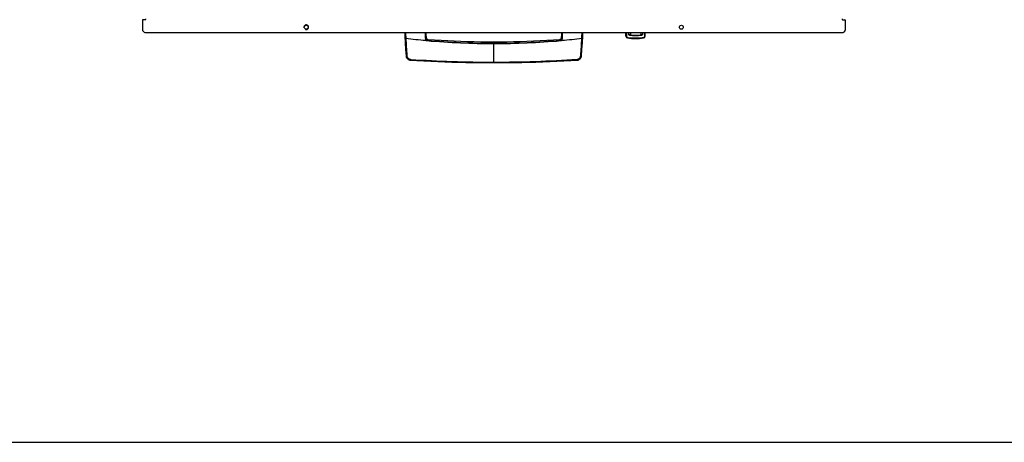
# Model space of a CAD drawing. Units: millimetres. Extents: x 0 to 420, y 0 to 297.
# Drawn here: x 210 to 315, y 0 to 45 of the extents above; entities that cross this region are included whole.
import ezdxf

# ---------------------------------------------------------------- set-up
doc = ezdxf.new("R2010")
doc.units = ezdxf.units.MM
doc.header["$LTSCALE"] = 23.1
doc.layers.get('0').update_dxf_attribs({"linetype": 'CONTINUOUS'})
for name, color, linetype in [('AUSFORMSCHRAEGEN', 7, 'CONTINUOUS'), ('RUNDUNGEN', 7, 'CONTINUOUS'), ('SPIEGELTEILE', 7, 'CONTINUOUS')]:
    doc.layers.add(name, color=color, linetype=linetype)

msp = doc.modelspace()

# ---------------------------------------------------------------- linework, layer by layer
at = {"color": 7, "linetype": 'CONTINUOUS'}
for p, q in [((223.09, 45.05), (223.09, 44)), ((223.39, 45.1), (223.14, 45.1)), ((223.12, 43.93), (223.26, 43.78)), ((274.65, 43.35), (274.65, 43.75)), ((275.12, 43.75), (275.12, 43.52)), ((276.25, 43.75), (276.25, 43.52)), ((276.71, 43.35), (276.71, 43.75)), ((0, 0), (420, 0))]:
    msp.add_line(p, q, dxfattribs=at)
for points in [[(251.06, 43.75), (251.08, 43.35), (251.12, 42.62), (251.16, 41.92), (251.2, 41.26)], [(253.37, 43.16), (253.35, 43.47), (253.34, 43.75)], [(267.79, 43.75), (267.77, 43.47), (267.75, 43.16)], [(269.92, 41.26), (269.96, 41.92), (270.01, 42.62), (270.05, 43.35), (270.07, 43.75)], [(260.56, 42.7), (259.88, 42.7), (259.17, 42.71), (258.47, 42.73), (257.76, 42.74), (257.05, 42.77), (256.35, 42.8), (255.64, 42.83), (254.93, 42.88), (254.22, 42.92), (253.55, 42.97)], [(267.57, 42.97), (266.91, 42.92), (266.2, 42.88), (265.49, 42.83), (264.78, 42.8), (264.07, 42.77), (263.36, 42.74), (262.66, 42.73), (261.95, 42.71), (261.25, 42.7), (260.56, 42.7)], [(251.2, 41.26), (251.2, 41.24), (251.21, 41.2), (251.22, 41.16), (251.23, 41.12), (251.25, 41.08), (251.27, 41.05), (251.3, 41.01), (251.33, 40.97), (251.36, 40.94), (251.39, 40.91), (251.43, 40.88), (251.47, 40.85), (251.51, 40.83), (251.55, 40.81), (251.59, 40.8), (251.62, 40.79), (251.66, 40.78), (251.68, 40.78)], [(269.44, 40.78), (269.46, 40.78), (269.5, 40.79), (269.54, 40.8), (269.58, 40.81), (269.62, 40.83), (269.66, 40.85), (269.69, 40.88), (269.73, 40.91), (269.76, 40.94), (269.8, 40.97), (269.82, 41.01), (269.85, 41.05), (269.87, 41.08), (269.89, 41.12), (269.9, 41.16), (269.91, 41.2), (269.92, 41.24), (269.92, 41.26)], [(251.68, 40.78), (252.36, 40.74), (253.1, 40.7), (253.84, 40.67), (254.59, 40.64), (255.33, 40.61), (256.08, 40.58), (256.83, 40.56), (257.58, 40.55), (258.33, 40.53), (259.08, 40.52), (259.83, 40.52), (260.56, 40.52)], [(260.56, 40.52), (261.3, 40.52), (262.05, 40.52), (262.8, 40.53), (263.54, 40.55), (264.29, 40.56), (265.04, 40.58), (265.79, 40.61), (266.53, 40.64), (267.28, 40.67), (268.02, 40.7), (268.76, 40.74), (269.44, 40.78)]]:
    msp.add_lwpolyline(points, dxfattribs=at)
msp.add_circle((240.56, 44.3), 0.21, dxfattribs=at)
for centre, radius, start, end in [((223.39, 45.15), 0.05, 270, 60), ((223.14, 45.05), 0.05, 90, 180), ((240.56, 44.3), 0.25, 255, 195), ((223.19, 44), 0.1, 180, 225), ((223.33, 43.85), 0.1, 225, 270), ((275.68, 49.09), 6, 261.795, 278.21)]:
    msp.add_arc(centre, radius, start, end, dxfattribs=at)
at = {"layer": 'AUSFORMSCHRAEGEN', "color": 9, "linetype": 'CONTINUOUS'}
for p, q in [((274.68, 43.75), (274.68, 43.37)), ((274.71, 43.75), (274.71, 43.37)), ((276.66, 43.37), (276.66, 43.75)), ((276.68, 43.37), (276.68, 43.75))]:
    msp.add_line(p, q, dxfattribs=at)
at = {"layer": 'RUNDUNGEN', "color": 9, "linetype": 'CONTINUOUS'}
for p, q in [((267.87, 43.09), (267.9, 43.75)), ((274.68, 43.37), (274.65, 43.35)), ((274.71, 43.37), (274.68, 43.37)), ((274.85, 43.18), (274.83, 43.15)), ((274.95, 43.51), (274.95, 43.75)), ((274.95, 43.51), (274.96, 43.51)), ((274.96, 43.51), (274.96, 43.75)), ((276.4, 43.75), (276.4, 43.51)), ((276.42, 43.51), (276.4, 43.51)), ((276.42, 43.75), (276.42, 43.51)), ((276.54, 43.15), (276.51, 43.18)), ((276.54, 43.15), (276.51, 43.18)), ((276.66, 43.37), (276.68, 43.37)), ((276.71, 43.35), (276.68, 43.37)), ((260.56, 42.7), (260.56, 42.59)), ((260.56, 42.7), (260.56, 42.59)), ((260.56, 42.59), (260.56, 42.56)), ((260.56, 40.54), (260.56, 42.56)), ((251.25, 41.26), (251.2, 41.26)), ((269.87, 41.26), (269.92, 41.26)), ((269.92, 41.26), (269.92, 41.26)), ((251.68, 40.78), (251.68, 40.83)), ((260.56, 40.54), (260.56, 40.52)), ((269.44, 40.78), (269.44, 40.83))]:
    msp.add_line(p, q, dxfattribs=at)
at = {"layer": 'RUNDUNGEN', "color": 7, "linetype": 'CONTINUOUS'}
for points in [[(253.55, 42.97), (253.55, 42.97), (253.53, 42.97), (253.52, 42.98), (253.5, 42.99), (253.48, 42.99), (253.46, 43), (253.45, 43.02), (253.43, 43.03), (253.42, 43.04), (253.41, 43.06), (253.4, 43.08), (253.39, 43.09), (253.38, 43.11), (253.38, 43.13), (253.37, 43.15), (253.37, 43.16)], [(267.75, 43.16), (267.75, 43.15), (267.75, 43.13), (267.74, 43.11), (267.74, 43.09), (267.73, 43.08), (267.72, 43.06), (267.71, 43.04), (267.69, 43.03), (267.68, 43.02), (267.66, 43), (267.64, 42.99), (267.63, 42.99), (267.61, 42.98), (267.59, 42.97), (267.57, 42.97), (267.57, 42.97)]]:
    msp.add_lwpolyline(points, dxfattribs=at)
at = {"layer": 'RUNDUNGEN', "color": 9, "linetype": 'CONTINUOUS'}
for centre, radius, start, end in [((367.95, 49.51), 116.99, 182.8215, 183.1317), ((341.31, 47.83), 90.26, 182.5848, 182.9835), ((369.25, 49.57), 118.29, 183.1251, 184.0298), ((260.02, 117.56), 74.96, 263.2169, 264.8572), ((339.48, 47.78), 88.43, 183.0183, 184.2272), ((261.1, 117.56), 74.96, 275.1428, 276.7831), ((183.3, 47.68), 86.77, 355.7615, 356.9936), ((155.41, 49.35), 114.75, 355.956, 356.8887), ((180.54, 47.79), 89.53, 357.0144, 357.4164), ((153.56, 49.49), 116.6, 356.8678, 357.1789), ((275.67, 49.64), 6.49, 262.7413, 265.3495), ((275.67, 49.63), 6.51, 262.7471, 265.3541), ((275.68, 48.96), 5.55, 263.2647, 276.7404), ((275.68, 48.94), 5.5, 263.2506, 276.7544), ((275.68, 49.74), 6.62, 265.3421, 274.663), ((275.68, 49.09), 5.97, 264.833, 275.1721), ((275.68, 49.77), 6.61, 265.3533, 274.6518), ((275.69, 49.64), 6.49, 274.6556, 277.2637), ((275.69, 49.63), 6.51, 274.651, 277.258), ((260.52, 124.45), 81.89, 265.0451, 270.0321), ((260.51, 122.84), 80.25, 264.9565, 270.0387), ((260.57, 123.81), 81.22, 269.9916, 275.0132), ((260.57, 125.29), 82.73, 269.9934, 274.9294), ((260.53, 170.32), 129.75, 266.0897, 270.0145), ((260.53, 178.52), 137.97, 266.323, 270.0127), ((260.57, 171.15), 130.57, 269.9979, 273.8979), ((260.56, 179.45), 138.91, 269.9997, 273.6646)]:
    msp.add_arc(centre, radius, start, end, dxfattribs=at)
at = {"layer": 'RUNDUNGEN', "color": 7, "linetype": 'CONTINUOUS'}
for centre, radius, start, end in [((274.85, 43.35), 0.2, 180.0025, 261.795), ((275.68, 49.09), 5.63, 264.5119, 275.4932), ((276.51, 43.35), 0.2, 278.21, 0.0025)]:
    msp.add_arc(centre, radius, start, end, dxfattribs=at)
at = {"layer": 'RUNDUNGEN', "color": 9, "linetype": 'CONTINUOUS'}
for points, knots in [([(251.17, 43.13), (251.17, 43.13), (251.16, 43.13), (251.14, 43.12), (251.14, 43.12)], [0, 0, 0, 0, 0.311192, 1, 1, 1, 1]), ([(253.22, 43.75), (253.23, 43.7), (253.24, 43.48), (253.25, 43.25), (253.26, 43.09)], [0, 0, 0, 0, 0.251048, 1, 1, 1, 1]), ([(253.26, 43.09), (253.26, 43.05), (253.27, 42.98), (253.32, 42.92), (253.35, 42.9)], [0, 0, 0, 0, 0.5021, 1, 1, 1, 1]), ([(253.31, 43.08), (253.3, 43.09), (253.29, 43.09), (253.27, 43.09), (253.26, 43.09)], [0, 0, 0, 0, 0.425441, 1, 1, 1, 1]), ([(253.27, 43.75), (253.28, 43.7), (253.29, 43.47), (253.3, 43.25), (253.31, 43.08)], [0, 0, 0, 0, 0.25105, 1, 1, 1, 1]), ([(253.31, 43.08), (253.32, 43.09), (253.33, 43.11), (253.36, 43.14), (253.36, 43.15), (253.37, 43.16), (253.37, 43.16)], [0, 0, 0, 0, 0.427177, 0.749713, 0.945396, 1, 1, 1, 1]), ([(253.31, 43.08), (253.31, 43.05), (253.32, 43), (253.35, 42.95), (253.37, 42.93)], [0, 0, 0, 0, 0.499116, 1, 1, 1, 1]), ([(267.75, 43.16), (267.75, 43.16), (267.76, 43.15), (267.77, 43.14), (267.79, 43.11), (267.8, 43.09), (267.81, 43.08)], [0, 0, 0, 0, 0.054597, 0.250299, 0.572825, 1, 1, 1, 1]), ([(267.75, 42.93), (267.77, 42.95), (267.81, 43), (267.81, 43.05), (267.81, 43.08)], [0, 0, 0, 0, 0.500884, 1, 1, 1, 1]), ([(267.78, 42.9), (267.81, 42.92), (267.85, 42.98), (267.86, 43.05), (267.87, 43.09)], [0, 0, 0, 0, 0.4979, 1, 1, 1, 1]), ([(267.81, 43.08), (267.82, 43.14), (267.83, 43.36), (267.84, 43.59), (267.85, 43.75)], [0, 0, 0, 0, 0.24908, 1, 1, 1, 1]), ([(267.81, 43.08), (267.82, 43.09), (267.84, 43.09), (267.86, 43.09), (267.87, 43.09)], [0, 0, 0, 0, 0.425439, 1, 1, 1, 1]), ([(269.95, 43.13), (269.96, 43.13), (269.97, 43.13), (269.98, 43.12), (269.99, 43.12)], [0, 0, 0, 0, 0.311191, 1, 1, 1, 1]), ([(274.68, 43.37), (274.68, 43.32), (274.72, 43.23), (274.8, 43.18), (274.85, 43.18)], [0, 0, 0, 0, 0.499813, 1, 1, 1, 1]), ([(274.71, 43.37), (274.71, 43.33), (274.74, 43.25), (274.81, 43.21), (274.85, 43.21)], [0, 0, 0, 0, 0.499961, 1, 1, 1, 1]), ([(274.85, 43.21), (274.85, 43.2), (274.85, 43.19), (274.85, 43.18), (274.85, 43.18)], [0, 0, 0, 0, 0.335966, 1, 1, 1, 1]), ([(275.03, 43.45), (275.02, 43.45), (274.99, 43.46), (274.96, 43.48), (274.95, 43.5), (274.95, 43.51)], [0, 0, 0, 0, 0.376667, 0.752045, 1, 1, 1, 1]), ([(274.96, 43.51), (274.99, 43.51), (275.02, 43.5), (275.07, 43.5), (275.1, 43.51), (275.12, 43.51), (275.12, 43.52)], [0, 0, 0, 0, 0.408923, 0.722598, 0.920992, 1, 1, 1, 1]), ([(275.04, 43.48), (275.02, 43.48), (275, 43.48), (274.98, 43.49), (274.97, 43.5), (274.96, 43.51)], [0, 0, 0, 0, 0.499605, 0.751541, 1, 1, 1, 1]), ([(275.03, 43.45), (275.03, 43.45), (275.03, 43.46), (275.03, 43.47), (275.04, 43.48)], [0, 0, 0, 0, 0.67726, 1, 1, 1, 1]), ([(275.04, 43.48), (275.05, 43.48), (275.08, 43.47), (275.11, 43.48), (275.13, 43.48), (275.14, 43.48), (275.14, 43.49)], [0, 0, 0, 0, 0.412076, 0.721459, 0.916914, 1, 1, 1, 1]), ([(275.15, 43.17), (275.15, 43.17), (275.14, 43.16), (275.14, 43.15), (275.14, 43.15)], [0, 0, 0, 0, 0.333866, 1, 1, 1, 1]), ([(276.22, 43.49), (276.22, 43.48), (276.23, 43.48), (276.25, 43.48), (276.29, 43.47), (276.31, 43.48), (276.33, 43.48)], [0, 0, 0, 0, 0.083086, 0.278546, 0.587937, 1, 1, 1, 1]), ([(276.22, 43.17), (276.22, 43.17), (276.22, 43.16), (276.22, 43.15), (276.22, 43.15)], [0, 0, 0, 0, 0.333856, 1, 1, 1, 1]), ([(276.25, 43.52), (276.25, 43.51), (276.27, 43.51), (276.29, 43.5), (276.34, 43.5), (276.38, 43.51), (276.4, 43.51)], [0, 0, 0, 0, 0.079008, 0.277402, 0.591075, 1, 1, 1, 1]), ([(276.42, 43.51), (276.42, 43.5), (276.4, 43.48), (276.37, 43.46), (276.35, 43.45), (276.33, 43.45)], [0, 0, 0, 0, 0.248225, 0.623494, 1, 1, 1, 1]), ([(276.4, 43.51), (276.4, 43.5), (276.39, 43.49), (276.36, 43.48), (276.34, 43.48), (276.33, 43.48)], [0, 0, 0, 0, 0.248429, 0.500395, 1, 1, 1, 1]), ([(276.33, 43.45), (276.33, 43.45), (276.33, 43.46), (276.33, 43.47), (276.33, 43.48)], [0, 0, 0, 0, 0.677258, 1, 1, 1, 1]), ([(276.51, 43.21), (276.55, 43.21), (276.63, 43.25), (276.66, 43.33), (276.66, 43.37)], [0, 0, 0, 0, 0.500038, 1, 1, 1, 1]), ([(276.51, 43.18), (276.56, 43.18), (276.65, 43.23), (276.68, 43.32), (276.68, 43.37)], [0, 0, 0, 0, 0.500186, 1, 1, 1, 1]), ([(276.51, 43.21), (276.51, 43.2), (276.51, 43.19), (276.51, 43.18), (276.51, 43.18)], [0, 0, 0, 0, 0.336003, 1, 1, 1, 1]), ([(253.3, 42.9), (253.31, 42.9), (253.33, 42.9), (253.34, 42.9), (253.35, 42.9)], [0, 0, 0, 0, 0.500422, 1, 1, 1, 1]), ([(253.37, 42.93), (253.37, 42.93), (253.36, 42.92), (253.35, 42.91), (253.35, 42.9)], [0, 0, 0, 0, 0.200716, 1, 1, 1, 1]), ([(253.45, 42.9), (253.45, 42.9), (253.45, 42.89), (253.44, 42.88), (253.44, 42.87)], [0, 0, 0, 0, 0.178712, 1, 1, 1, 1]), ([(253.45, 42.9), (253.47, 42.91), (253.49, 42.93), (253.52, 42.95), (253.54, 42.96), (253.55, 42.97), (253.55, 42.97), (253.55, 42.97)], [0, 0, 0, 0, 0.392677, 0.702114, 0.90982, 0.969804, 1, 1, 1, 1]), ([(267.57, 42.97), (267.57, 42.97), (267.57, 42.97), (267.58, 42.96), (267.6, 42.95), (267.63, 42.93), (267.66, 42.91), (267.67, 42.9)], [0, 0, 0, 0, 0.030214, 0.090206, 0.29793, 0.607355, 1, 1, 1, 1]), ([(267.67, 42.9), (267.67, 42.9), (267.68, 42.89), (267.68, 42.88), (267.68, 42.87)], [0, 0, 0, 0, 0.178709, 1, 1, 1, 1]), ([(267.75, 42.93), (267.75, 42.93), (267.76, 42.92), (267.77, 42.91), (267.78, 42.9)], [0, 0, 0, 0, 0.200748, 1, 1, 1, 1]), ([(267.82, 42.9), (267.81, 42.9), (267.8, 42.9), (267.78, 42.9), (267.78, 42.9)], [0, 0, 0, 0, 0.500422, 1, 1, 1, 1]), ([(251.29, 41.27), (251.28, 41.26), (251.27, 41.26), (251.26, 41.26), (251.25, 41.26)], [0, 0, 0, 0, 0.304263, 1, 1, 1, 1]), ([(251.25, 41.26), (251.26, 41.2), (251.29, 41.1), (251.39, 40.96), (251.52, 40.86), (251.63, 40.83), (251.68, 40.83)], [0, 0, 0, 0, 0.250297, 0.499526, 0.74916, 1, 1, 1, 1]), ([(251.29, 41.27), (251.29, 41.22), (251.32, 41.12), (251.42, 41), (251.53, 40.91), (251.63, 40.88), (251.68, 40.88)], [0, 0, 0, 0, 0.250342, 0.499623, 0.749248, 1, 1, 1, 1]), ([(269.44, 40.88), (269.49, 40.88), (269.59, 40.91), (269.71, 41), (269.8, 41.12), (269.83, 41.22), (269.84, 41.27)], [0, 0, 0, 0, 0.25064, 0.500216, 0.749531, 1, 1, 1, 1]), ([(269.44, 40.83), (269.5, 40.83), (269.6, 40.86), (269.73, 40.96), (269.83, 41.1), (269.87, 41.2), (269.87, 41.26)], [0, 0, 0, 0, 0.250732, 0.50032, 0.749586, 1, 1, 1, 1]), ([(269.84, 41.27), (269.84, 41.26), (269.85, 41.26), (269.86, 41.26), (269.87, 41.26)], [0, 0, 0, 0, 0.304163, 1, 1, 1, 1]), ([(251.68, 40.88), (251.68, 40.87), (251.68, 40.85), (251.68, 40.83), (251.68, 40.83)], [0, 0, 0, 0, 0.577162, 1, 1, 1, 1]), ([(269.44, 40.88), (269.44, 40.87), (269.44, 40.85), (269.44, 40.83), (269.44, 40.83)], [0, 0, 0, 0, 0.577089, 1, 1, 1, 1])]:
    msp.add_open_spline(points, degree=3, knots=knots, dxfattribs=at)
at = {"layer": 'RUNDUNGEN', "color": 7, "linetype": 'CONTINUOUS'}
for points in [[(275.14, 43.49), (275.14, 43.49), (275.12, 43.49), (275.12, 43.51), (275.12, 43.52)], [(276.22, 43.49), (276.23, 43.49), (276.24, 43.49), (276.25, 43.51), (276.25, 43.52)]]:
    msp.add_open_spline(points, degree=3, knots=[0, 0, 0, 0, 0.499941, 1, 1, 1, 1], dxfattribs=at)
at = {"layer": 'RUNDUNGEN', "color": 9, "linetype": 'CONTINUOUS'}
for points in [[(253.35, 42.9), (253.37, 42.88), (253.41, 42.87), (253.44, 42.87)], [(253.37, 42.93), (253.4, 42.91), (253.42, 42.9), (253.45, 42.9)], [(267.67, 42.9), (267.7, 42.9), (267.73, 42.91), (267.75, 42.93)], [(267.68, 42.87), (267.71, 42.87), (267.75, 42.88), (267.78, 42.9)]]:
    msp.add_open_spline(points, degree=3, dxfattribs=at)
at = {"layer": 'SPIEGELTEILE', "color": 7, "linetype": 'CONTINUOUS'}
for p, q in [((297.74, 45.1), (297.99, 45.1)), ((298.04, 45.05), (298.04, 44)), ((223.33, 43.75), (297.8, 43.75)), ((298.01, 43.93), (297.87, 43.78))]:
    msp.add_line(p, q, dxfattribs=at)
msp.add_circle((280.56, 44.3), 0.21, dxfattribs=at)
for centre, radius, start, end in [((297.74, 45.15), 0.05, 120, 270), ((297.99, 45.05), 0.05, 0, 90), ((297.8, 43.85), 0.1, 270, 315), ((297.94, 44), 0.1, 315, 360)]:
    msp.add_arc(centre, radius, start, end, dxfattribs=at)

doc.saveas('drawing.dxf')
